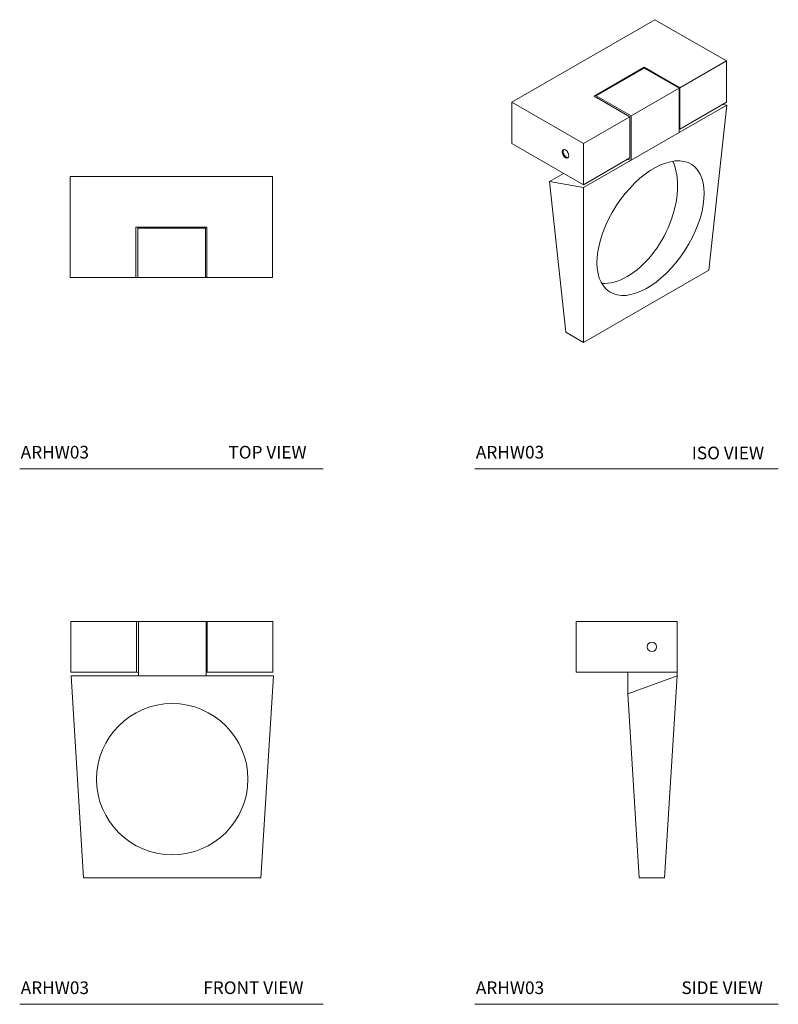
# Model space of a CAD drawing. Units: inches. Extents: x 3.34 to 10.84, y 2.59 to 12.33.
import ezdxf

# ---------------------------------------------------------------- set-up
doc = ezdxf.new("R2010")
doc.units = ezdxf.units.IN
doc.header["$MEASUREMENT"] = 0
doc.layers.add('A-TEXT', color=251, linetype='Continuous', lineweight=9)
doc.layers.add('WATERWORKS HARDWARE', color=7, linetype='Continuous', lineweight=9)
doc.styles.add('GOTHAM BOOK', font='GOTHMBOK.TTF', dxfattribs={"height": 0.125})

# ---------------------------------------------------------------- blocks, each defined once
blk = doc.blocks.new('*U7')
at = {"layer": 'WATERWORKS HARDWARE'}
for p, q in [((-1, 0), (-1, -1)), ((-1, 0), (1, 0)), ((1, 0), (1, -1)), ((-0.3504, -0.5), (0.3504, -0.5)), ((-0.3504, -1), (-0.3504, -0.5)), ((-0.3307, -0.5111), (-0.3307, -1)), ((-0.3307, -0.5111), (0.3386, -0.5111)), ((0.3386, -0.5111), (0.3386, -1)), ((0.3504, -0.5), (0.3504, -1)), ((-1, -1), (-0.3504, -1)), ((-0.3504, -1), (-0.3307, -1)), ((-0.3307, -1), (0.3386, -1)), ((0.3386, -1), (0.3504, -1)), ((0.3504, -1), (1, -1))]:
    blk.add_line(p, q, dxfattribs=at)
blk = doc.blocks.new('*U8')
at = {"layer": 'WATERWORKS HARDWARE'}
for p, q in [((-0.7071, -0.4082), (0.7071, 0.4082)), ((0.7071, 0.4082), (1.4142, 0)), ((0.9549, -0.2652), (1.4142, 0)), ((1.4142, 0), (1.4142, -0.4083)), ((0.1058, -0.3471), (0.6013, -0.0611)), ((0.1276, -0.3436), (0.6008, -0.0704)), ((0.6008, -0.0704), (0.9465, -0.27)), ((0.6013, -0.0611), (0.9549, -0.2652)), ((0.4733, -0.5432), (0.9465, -0.27)), ((0.9465, -0.27), (0.9465, -0.7072)), ((0.9549, -0.2652), (0.9549, -0.6734)), ((0.4593, -0.5512), (0.1058, -0.3471)), ((0.1276, -0.3436), (0.4733, -0.5432)), ((-0.7071, -0.4082), (0, -0.8164)), ((-0.7071, -0.8165), (-0.7071, -0.4082)), ((0.9465, -0.7072), (1.417, -0.4356)), ((1.4142, -0.4083), (0.9549, -0.6734)), ((1.417, -0.4356), (1.2409, -2.0683)), ((1.417, -0.4356), (1.3767, -0.4299)), ((0, -0.8164), (0.4593, -0.5512)), ((0.4593, -0.5512), (0.4593, -0.9595)), ((0.4733, -0.9804), (0.4733, -0.5432)), ((0.9549, -0.6734), (0.9465, -0.6686)), ((0.4733, -0.9804), (0.9465, -0.7072)), ((-0.7071, -0.8165), (0, -1.2247)), ((0, -1.2247), (0, -0.8164)), ((0.4593, -0.9595), (0, -1.2247)), ((0.0028, -1.252), (0.4733, -0.9804)), ((0.4339, -0.9742), (0.4733, -0.9804)), ((-0.3351, -1.1932), (-0.1948, -1.1122)), ((-0.3351, -1.1932), (0.0028, -1.252)), ((-0.1747, -2.6814), (-0.3351, -1.1932)), ((0.0021, -2.7834), (0.0028, -1.252)), ((1.2409, -2.0683), (0.0021, -2.7834)), ((-0.1747, -2.6814), (0.0021, -2.7834))]:
    blk.add_line(p, q, dxfattribs=at)
at = {"layer": 'WATERWORKS HARDWARE', "flags": 128}
for points in [[(-0.1768, -0.8799), (-0.164, -0.8902), (-0.1532, -0.9049), (-0.1459, -0.9215), (-0.1434, -0.9378), (-0.1459, -0.9511), (-0.1532, -0.9594), (-0.164, -0.9615), (-0.1768, -0.9571), (-0.1896, -0.9468), (-0.2004, -0.9321), (-0.2076, -0.9154), (-0.2102, -0.8992), (-0.2076, -0.8859), (-0.2004, -0.8776), (-0.1896, -0.8755), (-0.1768, -0.8799)], [(-0.1473, -0.9536), (-0.1511, -0.9548), (-0.1627, -0.9533), (-0.1752, -0.9459), (-0.1867, -0.9335), (-0.1954, -0.9181), (-0.1999, -0.902), (-0.1997, -0.8878), (-0.1947, -0.8774), (-0.1925, -0.8754)]]:
    blk.add_lwpolyline(points, dxfattribs=at)
at = {"layer": 'WATERWORKS HARDWARE'}
blk.add_ellipse((0.6647, -1.6535), major_axis=(0.4069, 0.6285), ratio=0.540307, dxfattribs=at)
for start_param, end_param in [(3.891547, 5.826787), (3.402427, 3.891547)]:
    blk.add_ellipse((0.4016, -1.5016), major_axis=(0.3363, 0.669), ratio=0.612185, start_param=start_param, end_param=end_param, dxfattribs=at)
blk = doc.blocks.new('*U6')
at = {"layer": 'WATERWORKS HARDWARE'}
for p, q in [((-1, -0.25), (-1, 0.25)), ((-1, 0.25), (-0.3504, 0.25)), ((-0.3504, 0.25), (-0.3504, -0.25)), ((-0.3504, 0.25), (-0.3307, 0.25)), ((-0.3307, -0.2854), (-0.3307, 0.25)), ((-0.3307, 0.25), (0.3386, 0.25)), ((0.3386, 0.25), (0.3504, 0.25)), ((0.3386, 0.25), (0.3386, -0.2854)), ((0.3504, 0.25), (1, 0.25)), ((0.3504, 0.25), (0.3504, -0.25)), ((1, 0.25), (1, -0.25)), ((-0.3504, -0.25), (-1, -0.25)), ((-0.872, -2.2854), (-0.9961, -0.2854)), ((-0.9961, -0.2854), (-0.3307, -0.2854)), ((-0.3307, -0.25), (-0.3504, -0.25)), ((-0.3307, -0.2854), (0.3386, -0.2854)), ((0.3504, -0.25), (0.3386, -0.25)), ((0.3386, -0.2854), (1.0039, -0.2854)), ((1, -0.25), (0.3504, -0.25)), ((1.0039, -0.2854), (0.8799, -2.2854)), ((0.8799, -2.2854), (-0.872, -2.2854))]:
    blk.add_line(p, q, dxfattribs=at)
blk.add_circle((0.0039, -1.3091), 0.748, dxfattribs=at)
blk = doc.blocks.new('*U5')
at = {"layer": 'WATERWORKS HARDWARE'}
for p, q in [((0, 0.25), (1, 0.25)), ((0, -0.25), (0, 0.25)), ((1, -0.25), (1, 0.25)), ((0, -0.25), (1, -0.25)), ((0.5111, -0.4634), (0.5111, -0.25)), ((0.5111, -0.4634), (1, -0.2854)), ((0.875, -2.2854), (1, -0.2854)), ((1, -0.2854), (1, -0.25)), ((0.625, -2.2854), (0.5111, -0.4634)), ((0.625, -2.2854), (0.875, -2.2854))]:
    blk.add_line(p, q, dxfattribs=at)
blk.add_circle((0.75, 0), 0.0472, dxfattribs=at)

msp = doc.modelspace()

# ---------------------------------------------------------------- linework, layer by layer
at = {"layer": 'A-TEXT'}
for p, q in [((3.3358, 7.8884), (6.3358, 7.8884)), ((7.8358, 7.8884), (10.8358, 7.8884)), ((3.3358, 2.5918), (6.3358, 2.5918)), ((7.8358, 2.5918), (10.8358, 2.5918))]:
    msp.add_line(p, q, dxfattribs=at)

# ---------------------------------------------------------------- block references
at = {"layer": 'WATERWORKS HARDWARE'}
for name, p in [('*U8', (8.9084, 11.9218)), ('*U7', (4.8358, 10.7793)), ('*U6', (4.8398, 6.1272)), ('*U5', (8.8358, 6.1272))]:
    msp.add_blockref(name, p, dxfattribs=at)

# ---------------------------------------------------------------- texts
at = {"layer": 'A-TEXT', "char_height": 0.125, "width": 1.227339, "attachment_point": 7, "style": 'GOTHAM BOOK'}
for s, insert in [('ARHW03', (3.3457, 7.9509)), ('TOP VIEW', (5.3993, 7.9509)), ('ARHW03', (7.8457, 7.9509)), ('ISO VIEW', (9.9808, 7.9432)), ('ARHW03', (3.3457, 2.6543)), ('FRONT VIEW', (5.1508, 2.6543)), ('ARHW03', (7.8457, 2.6543)), ('SIDE VIEW', (9.8777, 2.6543))]:
    msp.add_mtext(s, dxfattribs=dict(at, insert=insert))

doc.saveas('drawing.dxf')
